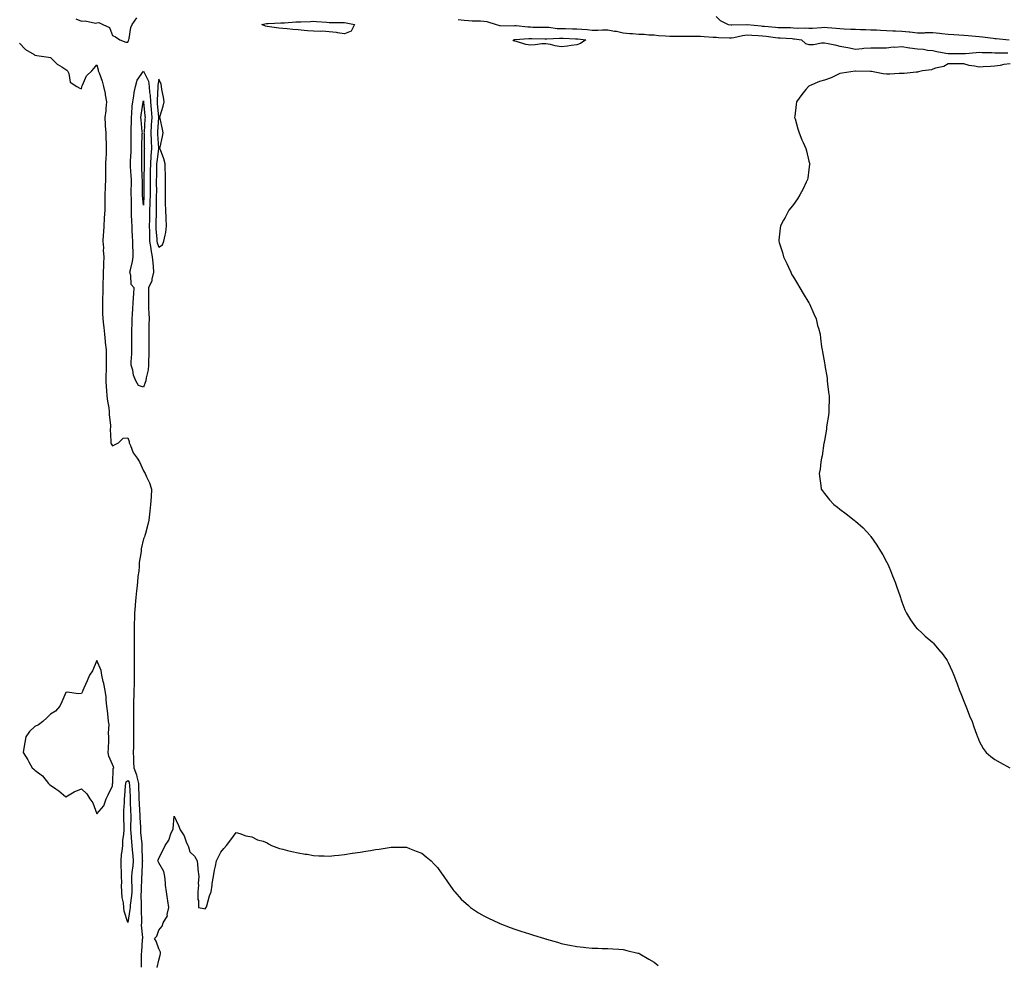
# Model space of a CAD drawing. Units: inches. Extents: x 947363 to 950003, y 7319018 to 7321658.
# Drawn here: x 948598 to 949234, y 7320116 to 7320725 of the extents above; entities that cross this region are included whole.
import ezdxf

# ---------------------------------------------------------------- set-up
doc = ezdxf.new("R2010")
doc.units = ezdxf.units.IN
doc.header["$MEASUREMENT"] = 0
doc.layers.add('Contour_94737319', color=7, linetype='Continuous', true_color=0x6d7453)

msp = doc.modelspace()

# ---------------------------------------------------------------- linework, layer by layer
at = {"layer": 'Contour_94737319'}
for points in [[(948634.42, 7320725.55, 3287), (948638.05, 7320724.11, 3287), (948640.37, 7320724.25, 3287), (948647.14, 7320722.83, 3287), (948648.05, 7320722.93, 3287), (948649.3, 7320723.17, 3287), (948651.9, 7320721.92, 3287), (948656.16, 7320720.03, 3287), (948658.05, 7320714.77, 3287), (948660.01, 7320713.88, 3287), (948662.96, 7320711.92, 3287), (948666.67, 7320710.54, 3287), (948668.05, 7320710.51, 3287), (948668.46, 7320711.51, 3287), (948668.66, 7320711.92, 3287), (948668.86, 7320712.74, 3287), (948670.07, 7320719.89, 3287), (948670.76, 7320721.92, 3287), (948673.88, 7320726.09, 3287)], [(948881.31, 7320725.19, 3287), (948885.26, 7320724.71, 3287), (948888.05, 7320724.41, 3287), (948890.41, 7320724.28, 3287), (948895.8, 7320724.16, 3287), (948898.05, 7320724.04, 3287), (948899.86, 7320723.72, 3287), (948905.91, 7320721.92, 3287), (948907.5, 7320721.37, 3287), (948908.05, 7320721.27, 3287), (948908.63, 7320721.34, 3287), (948917.22, 7320721.09, 3287), (948918.05, 7320721.17, 3287), (948918.81, 7320721.15, 3287), (948926.42, 7320720.29, 3287), (948928.05, 7320720.27, 3287), (948929.73, 7320720.24, 3287), (948936.3, 7320720.17, 3287), (948938.05, 7320720.13, 3287), (948939.9, 7320720.07, 3287), (948945.47, 7320719.34, 3287), (948948.05, 7320719.28, 3287), (948950.77, 7320719.2, 3287), (948955.26, 7320719.13, 3287), (948958.05, 7320719.04, 3287), (948961.21, 7320718.76, 3287), (948964.7, 7320718.57, 3287), (948968.05, 7320718.24, 3287), (948971.66, 7320718.31, 3287), (948974.56, 7320718.43, 3287), (948978.05, 7320718.5, 3287), (948982.3, 7320717.68, 3287), (948983.68, 7320717.55, 3287), (948988.05, 7320716.45, 3287), (948992.28, 7320716.15, 3287), (948993.98, 7320715.99, 3287), (948998.05, 7320715.68, 3287), (949001.66, 7320715.54, 3287), (949004.69, 7320715.28, 3287), (949008.05, 7320715.13, 3287), (949010.91, 7320714.78, 3287), (949015.34, 7320714.63, 3287), (949018.05, 7320714.35, 3287), (949020.5, 7320714.37, 3287), (949025.58, 7320714.39, 3287), (949028.05, 7320714.41, 3287), (949030.48, 7320714.36, 3287), (949035.65, 7320714.32, 3287), (949038.05, 7320714.27, 3287), (949040.27, 7320714.14, 3287), (949046.22, 7320713.75, 3287), (949048.05, 7320713.64, 3287), (949049.65, 7320713.52, 3287), (949056.72, 7320713.25, 3287), (949058.05, 7320713.17, 3287), (949059.52, 7320713.39, 3287), (949065.11, 7320714.85, 3287), (949068.05, 7320715.21, 3287), (949071.09, 7320714.95, 3287), (949075.28, 7320714.69, 3287), (949078.05, 7320714.47, 3287), (949080.37, 7320714.24, 3287), (949086.46, 7320713.51, 3287), (949088.05, 7320713.35, 3287), (949089.43, 7320713.29, 3287), (949097.22, 7320712.75, 3287), (949098.05, 7320712.72, 3287), (949098.79, 7320712.66, 3287), (949103.16, 7320711.92, 3287), (949105.8, 7320709.67, 3287), (949108.05, 7320708.89, 3287), (949110.94, 7320709.03, 3287), (949116.16, 7320710.02, 3287), (949118.05, 7320710.14, 3287), (949120.33, 7320709.64, 3287), (949124.8, 7320708.67, 3287), (949128.05, 7320707.95, 3287), (949133.03, 7320706.94, 3287), (949133.06, 7320706.93, 3287), (949138.05, 7320706.02, 3287), (949142.47, 7320706.34, 3287), (949143.47, 7320706.51, 3287), (949148.05, 7320706.76, 3287), (949152.88, 7320706.75, 3287), (949153.19, 7320706.78, 3287), (949158.05, 7320706.78, 3287), (949162.5, 7320707.47, 3287), (949163.43, 7320707.31, 3287), (949168.05, 7320707.71, 3287), (949172.98, 7320706.85, 3287), (949173.13, 7320706.84, 3287), (949178.05, 7320706.12, 3287), (949182.05, 7320705.92, 3287), (949184.6, 7320705.37, 3287), (949188.05, 7320705.13, 3287), (949190.68, 7320704.55, 3287), (949196.53, 7320703.44, 3287), (949198.05, 7320703.12, 3287), (949199.2, 7320703.07, 3287), (949206.81, 7320703.16, 3287), (949208.05, 7320703.11, 3287), (949209.25, 7320703.13, 3287), (949216.06, 7320703.91, 3287), (949218.05, 7320703.93, 3287), (949219.92, 7320703.79, 3287), (949226.23, 7320703.74, 3287), (949228.05, 7320703.62, 3287), (949229.68, 7320703.55, 3287), (949236.45, 7320703.52, 3287)], [(949048.05, 7320727.13, 3288), (949050.64, 7320724.51, 3288), (949055.79, 7320721.92, 3288), (949057.85, 7320721.72, 3288), (949058.05, 7320721.71, 3288), (949058.24, 7320721.73, 3288), (949067.94, 7320721.82, 3288), (949068.05, 7320721.83, 3288), (949068.15, 7320721.82, 3288), (949077.05, 7320720.92, 3288), (949078.05, 7320720.85, 3288), (949079.24, 7320720.73, 3288), (949086.32, 7320720.19, 3288), (949088.05, 7320720.02, 3288), (949090.03, 7320719.94, 3288), (949096, 7320719.86, 3288), (949098.05, 7320719.78, 3288), (949100.36, 7320719.61, 3288), (949105.76, 7320719.63, 3288), (949108.05, 7320719.42, 3288), (949110.4, 7320719.56, 3288), (949116.06, 7320719.93, 3288), (949118.05, 7320720.05, 3288), (949120.05, 7320719.91, 3288), (949125.6, 7320719.47, 3288), (949128.05, 7320719.31, 3288), (949130.8, 7320719.16, 3288), (949135.05, 7320718.93, 3288), (949138.05, 7320718.76, 3288), (949141.27, 7320718.7, 3288), (949144.73, 7320718.59, 3288), (949148.05, 7320718.53, 3288), (949151.6, 7320718.37, 3288), (949154.33, 7320718.2, 3288), (949158.05, 7320718.03, 3288), (949162.11, 7320717.86, 3288), (949163.99, 7320717.85, 3288), (949168.05, 7320717.66, 3288), (949172.84, 7320717.14, 3288), (949173.26, 7320717.12, 3288), (949178.05, 7320716.51, 3288), (949182.72, 7320716.59, 3288), (949183.33, 7320716.64, 3288), (949188.05, 7320716.71, 3288), (949192.42, 7320716.28, 3288), (949193.92, 7320716.05, 3288), (949198.05, 7320715.6, 3288), (949201.52, 7320715.39, 3288), (949204.81, 7320715.17, 3288), (949208.05, 7320714.97, 3288), (949210.88, 7320714.75, 3288), (949215.65, 7320714.32, 3288), (949218.05, 7320714.13, 3288), (949220.04, 7320713.91, 3288), (949227.02, 7320712.95, 3288), (949228.05, 7320712.83, 3288), (949228.89, 7320712.76, 3288), (949237.42, 7320711.92, 3288)], [(948598.05, 7320709.9, 3286), (948601.93, 7320705.8, 3286), (948607.53, 7320702.43, 3286), (948608.05, 7320702.09, 3286), (948608.17, 7320702.04, 3286), (948609.16, 7320701.92, 3286), (948616.84, 7320700.71, 3286), (948618.05, 7320700.52, 3286), (948622.39, 7320696.25, 3286), (948625.43, 7320694.54, 3286), (948628.05, 7320692.87, 3286), (948628.53, 7320692.39, 3286), (948629, 7320691.92, 3286), (948629.81, 7320690.17, 3286), (948630.76, 7320684.63, 3286), (948635.07, 7320681.92, 3286), (948636.92, 7320680.79, 3286), (948638.05, 7320680.33, 3286), (948638.27, 7320681.7, 3286), (948638.38, 7320681.92, 3286), (948638.8, 7320682.67, 3286), (948641.29, 7320688.68, 3286), (948644.87, 7320691.92, 3286), (948646.26, 7320693.71, 3286), (948648.05, 7320695.77, 3286), (948648.8, 7320692.67, 3286), (948648.96, 7320691.92, 3286), (948649.4, 7320690.57, 3286), (948651.49, 7320685.36, 3286), (948652.38, 7320681.92, 3286), (948653.4, 7320677.28, 3286), (948653.48, 7320676.49, 3286), (948654.3, 7320671.92, 3286), (948653.78, 7320667.65, 3286), (948653.89, 7320666.08, 3286), (948653.1, 7320661.92, 3286), (948653.4, 7320657.27, 3286), (948653.44, 7320656.52, 3286), (948653.74, 7320651.92, 3286), (948653.9, 7320647.77, 3286), (948653.98, 7320645.99, 3286), (948654.13, 7320641.92, 3286), (948653.97, 7320637.83, 3286), (948653.85, 7320636.12, 3286), (948653.67, 7320631.92, 3286), (948653.61, 7320627.48, 3286), (948653.64, 7320626.33, 3286), (948653.57, 7320621.92, 3286), (948653.4, 7320617.28, 3286), (948653.4, 7320616.57, 3286), (948653.24, 7320611.92, 3286), (948653.18, 7320607.05, 3286), (948653.19, 7320606.78, 3286), (948653.14, 7320601.92, 3286), (948652.81, 7320597.17, 3286), (948652.77, 7320596.64, 3286), (948652.43, 7320591.92, 3286), (948652.23, 7320587.74, 3286), (948652.15, 7320586.02, 3286), (948651.95, 7320581.92, 3286), (948652.27, 7320577.7, 3286), (948652.09, 7320575.96, 3286), (948652.55, 7320571.92, 3286), (948652.34, 7320567.63, 3286), (948652.24, 7320566.1, 3286), (948652.02, 7320561.92, 3286), (948651.99, 7320557.99, 3286), (948651.93, 7320555.79, 3286), (948651.88, 7320551.92, 3286), (948651.79, 7320548.17, 3286), (948651.65, 7320545.53, 3286), (948651.56, 7320541.92, 3286), (948651.7, 7320538.27, 3286), (948651.72, 7320535.6, 3286), (948651.87, 7320531.92, 3286), (948652.3, 7320527.67, 3286), (948652.44, 7320526.31, 3286), (948652.88, 7320521.92, 3286), (948653.37, 7320517.24, 3286), (948653.46, 7320516.51, 3286), (948653.95, 7320511.92, 3286), (948653.97, 7320507.84, 3286), (948654.08, 7320505.9, 3286), (948654.09, 7320501.92, 3286), (948653.94, 7320497.81, 3286), (948653.89, 7320496.08, 3286), (948653.73, 7320491.92, 3286), (948653.93, 7320487.8, 3286), (948654.18, 7320485.79, 3286), (948654.38, 7320481.92, 3286), (948654.8, 7320478.67, 3286), (948655.65, 7320474.32, 3286), (948656, 7320471.92, 3286), (948655.97, 7320469.84, 3286), (948656.76, 7320463.21, 3286), (948656.74, 7320461.92, 3286), (948656.66, 7320460.53, 3286), (948657.06, 7320452.9, 3286), (948657, 7320451.92, 3286), (948657.26, 7320451.12, 3286), (948658.05, 7320449.8, 3286), (948659.39, 7320450.58, 3286), (948661.98, 7320451.92, 3286), (948665.08, 7320454.88, 3286), (948668.05, 7320455.13, 3286), (948668.82, 7320452.69, 3286), (948668.95, 7320451.92, 3286), (948669.78, 7320450.19, 3286), (948671.53, 7320445.4, 3286), (948674.13, 7320441.92, 3286), (948675.6, 7320439.47, 3286), (948678.05, 7320433.71, 3286), (948678.72, 7320432.59, 3286), (948679.17, 7320431.92, 3286), (948680.03, 7320429.93, 3286), (948682.03, 7320425.9, 3286), (948683.38, 7320421.92, 3286), (948683.05, 7320416.92, 3286), (948682.76, 7320411.92, 3286), (948682.25, 7320407.73, 3286), (948681.98, 7320405.85, 3286), (948681.5, 7320401.92, 3286), (948680.9, 7320399.07, 3286), (948679.41, 7320393.28, 3286), (948679.1, 7320391.92, 3286), (948678.78, 7320391.18, 3286), (948678.05, 7320389.84, 3286), (948676.69, 7320383.28, 3286), (948676.56, 7320381.92, 3286), (948676.43, 7320380.29, 3286), (948675.42, 7320374.55, 3286), (948675.25, 7320371.92, 3286), (948675.03, 7320368.91, 3286), (948674.51, 7320365.45, 3286), (948674.31, 7320361.92, 3286), (948673.82, 7320357.7, 3286), (948673.67, 7320356.31, 3286), (948673.16, 7320351.92, 3286), (948672.72, 7320347.25, 3286), (948672.7, 7320346.57, 3286), (948672.31, 7320341.92, 3286), (948672.29, 7320337.69, 3286), (948672.22, 7320336.09, 3286), (948672.2, 7320331.92, 3286), (948672.11, 7320327.86, 3286), (948672.16, 7320326.03, 3286), (948672.07, 7320321.92, 3286), (948672.06, 7320317.91, 3286), (948672.16, 7320316.04, 3286), (948672.15, 7320311.92, 3286), (948672.13, 7320307.84, 3286), (948672.16, 7320306.03, 3286), (948672.14, 7320301.92, 3286), (948672.02, 7320297.94, 3286), (948672.01, 7320295.88, 3286), (948671.92, 7320291.92, 3286), (948671.83, 7320288.15, 3286), (948671.71, 7320285.59, 3286), (948671.63, 7320281.92, 3286), (948671.6, 7320278.37, 3286), (948671.65, 7320275.52, 3286), (948671.62, 7320271.92, 3286), (948671.62, 7320268.35, 3286), (948671.67, 7320265.54, 3286), (948671.66, 7320261.92, 3286), (948671.62, 7320258.35, 3286), (948671.59, 7320255.46, 3286), (948671.54, 7320251.92, 3286), (948671.59, 7320248.38, 3286), (948671.76, 7320245.63, 3286), (948671.82, 7320241.92, 3286), (948673.7, 7320237.57, 3286), (948673.78, 7320236.18, 3286), (948674.88, 7320231.92, 3286), (948674.99, 7320228.87, 3286), (948675.09, 7320224.87, 3286), (948675.21, 7320221.92, 3286), (948675.34, 7320219.21, 3286), (948675.64, 7320214.33, 3286), (948675.76, 7320211.92, 3286), (948675.78, 7320209.65, 3286), (948676.13, 7320203.85, 3286), (948676.15, 7320201.92, 3286), (948676.3, 7320200.18, 3286), (948676.98, 7320192.99, 3286), (948677.07, 7320191.92, 3286), (948677.14, 7320191.01, 3286), (948677.39, 7320182.58, 3286), (948677.42, 7320181.92, 3286), (948677.37, 7320181.24, 3286), (948676.98, 7320172.99, 3286), (948676.88, 7320171.92, 3286), (948676.88, 7320170.74, 3286), (948676.6, 7320163.36, 3286), (948676.6, 7320161.92, 3286), (948676.53, 7320160.39, 3286), (948676.72, 7320153.25, 3286), (948676.63, 7320151.92, 3286), (948676.56, 7320150.43, 3286), (948676.86, 7320143.11, 3286), (948676.78, 7320141.92, 3286), (948676.62, 7320140.5, 3286), (948677.49, 7320132.47, 3286), (948677.4, 7320131.92, 3286), (948677.36, 7320131.23, 3286), (948676.78, 7320123.18, 3286), (948676.71, 7320121.92, 3286), (948676.65, 7320120.52, 3286), (948676.61, 7320113.36, 3286)], [(949238.05, 7320696.5, 3287), (949233.95, 7320696.03, 3287), (949231.58, 7320695.45, 3287), (949228.05, 7320694.93, 3287), (949225.19, 7320694.78, 3287), (949220.6, 7320694.46, 3287), (949218.05, 7320694.33, 3287), (949214.91, 7320695.06, 3287), (949211.49, 7320695.35, 3287), (949208.05, 7320696.53, 3287), (949203.47, 7320696.51, 3287), (949202.57, 7320696.44, 3287), (949198.05, 7320696.41, 3287), (949195.17, 7320694.8, 3287), (949189.79, 7320693.66, 3287), (949188.05, 7320693.04, 3287), (949187.27, 7320692.7, 3287), (949181.46, 7320691.92, 3287), (949178.71, 7320691.26, 3287), (949178.05, 7320691.18, 3287), (949177.26, 7320691.13, 3287), (949169.61, 7320690.35, 3287), (949168.05, 7320690.25, 3287), (949166.32, 7320690.2, 3287), (949160.16, 7320689.82, 3287), (949158.05, 7320689.76, 3287), (949156.06, 7320689.93, 3287), (949148.46, 7320691.51, 3287), (949148.05, 7320691.56, 3287), (949147.68, 7320691.54, 3287), (949138.14, 7320691.83, 3287), (949138.05, 7320691.82, 3287), (949137.93, 7320691.8, 3287), (949129.5, 7320690.47, 3287), (949128.05, 7320690.15, 3287), (949124.92, 7320688.79, 3287), (949122.42, 7320687.55, 3287), (949118.05, 7320686, 3287), (949114.93, 7320685.04, 3287), (949108.38, 7320682.25, 3287), (949108.05, 7320682.13, 3287), (949107.89, 7320682.08, 3287), (949107.63, 7320681.92, 3287), (949105.98, 7320679.85, 3287), (949103.36, 7320676.6, 3287), (949100.03, 7320671.92, 3287), (949099.83, 7320670.14, 3287), (949098.84, 7320662.71, 3287), (949098.75, 7320661.92, 3287), (949099.07, 7320660.9, 3287), (949100.74, 7320654.61, 3287), (949101.66, 7320651.92, 3287), (949103.46, 7320647.33, 3287), (949104.34, 7320645.63, 3287), (949106.1, 7320641.92, 3287), (949106.37, 7320640.24, 3287), (949108.05, 7320633.65, 3287), (949108.38, 7320632.26, 3287), (949108.5, 7320631.92, 3287), (949108.48, 7320631.49, 3287), (949108.05, 7320628.32, 3287), (949107.25, 7320622.72, 3287), (949107.06, 7320621.92, 3287), (949106.18, 7320620.06, 3287), (949104.27, 7320615.7, 3287), (949102.22, 7320611.92, 3287), (949100.59, 7320609.38, 3287), (949098.05, 7320605.73, 3287), (949096.41, 7320603.56, 3287), (949095.11, 7320601.92, 3287), (949092.64, 7320597.33, 3287), (949091.62, 7320595.49, 3287), (949089.66, 7320591.92, 3287), (949089.5, 7320590.47, 3287), (949088.67, 7320582.55, 3287), (949088.6, 7320581.92, 3287), (949088.84, 7320581.12, 3287), (949090.84, 7320574.72, 3287), (949091.63, 7320571.92, 3287), (949093.67, 7320567.55, 3287), (949094.72, 7320565.26, 3287), (949096.26, 7320561.92, 3287), (949096.85, 7320560.72, 3287), (949098.05, 7320558.68, 3287), (949100.6, 7320554.47, 3287), (949102.15, 7320551.92, 3287), (949104.3, 7320548.17, 3287), (949108.05, 7320542.19, 3287), (949108.15, 7320542.02, 3287), (949108.21, 7320541.92, 3287), (949108.33, 7320541.63, 3287), (949111.14, 7320535, 3287), (949112.58, 7320531.92, 3287), (949113.61, 7320527.48, 3287), (949114.1, 7320525.87, 3287), (949115.17, 7320521.92, 3287), (949115.46, 7320519.33, 3287), (949116.23, 7320513.74, 3287), (949116.48, 7320511.92, 3287), (949116.78, 7320510.65, 3287), (949118.05, 7320503.5, 3287), (949118.25, 7320502.11, 3287), (949118.25, 7320501.92, 3287), (949118.27, 7320501.7, 3287), (949119.68, 7320493.55, 3287), (949119.82, 7320491.92, 3287), (949120.03, 7320489.93, 3287), (949120.75, 7320484.62, 3287), (949120.99, 7320481.92, 3287), (949120.98, 7320479, 3287), (949120.91, 7320474.78, 3287), (949120.86, 7320471.92, 3287), (949120.55, 7320469.42, 3287), (949119.63, 7320463.5, 3287), (949119.42, 7320461.92, 3287), (949119.25, 7320460.72, 3287), (949118.05, 7320453.35, 3287), (949117.82, 7320452.15, 3287), (949117.77, 7320451.92, 3287), (949117.71, 7320451.57, 3287), (949116.51, 7320443.46, 3287), (949116.18, 7320441.92, 3287), (949115.78, 7320439.65, 3287), (949115.18, 7320434.79, 3287), (949114.66, 7320431.92, 3287), (949114.95, 7320428.82, 3287), (949115.66, 7320424.31, 3287), (949115.99, 7320421.92, 3287), (949116.86, 7320420.72, 3287), (949118.05, 7320419.02, 3287), (949121.22, 7320415.1, 3287), (949123.99, 7320411.92, 3287), (949126.4, 7320410.27, 3287), (949128.05, 7320409.05, 3287), (949132.12, 7320405.99, 3287), (949137.16, 7320401.92, 3287), (949137.68, 7320401.55, 3287), (949138.05, 7320401.23, 3287), (949142.97, 7320396.84, 3287), (949147.58, 7320391.92, 3287), (949147.8, 7320391.66, 3287), (949148.05, 7320391.31, 3287), (949151.9, 7320385.76, 3287), (949154.33, 7320381.92, 3287), (949155.66, 7320379.53, 3287), (949158.05, 7320375.05, 3287), (949159.09, 7320372.96, 3287), (949159.54, 7320371.92, 3287), (949160.6, 7320369.37, 3287), (949162.03, 7320365.9, 3287), (949163.71, 7320361.92, 3287), (949164.78, 7320358.65, 3287), (949166.7, 7320353.27, 3287), (949167.16, 7320351.92, 3287), (949167.35, 7320351.21, 3287), (949168.05, 7320349.12, 3287), (949170.03, 7320343.9, 3287), (949171.03, 7320341.92, 3287), (949173.58, 7320337.45, 3287), (949176.9, 7320333.07, 3287), (949177.74, 7320331.92, 3287), (949177.89, 7320331.76, 3287), (949178.05, 7320331.63, 3287), (949181.05, 7320328.92, 3287), (949183.15, 7320327.02, 3287), (949188.05, 7320322.9, 3287), (949188.53, 7320322.4, 3287), (949188.97, 7320321.92, 3287), (949193.1, 7320316.96, 3287), (949193.36, 7320316.61, 3287), (949196.92, 7320311.92, 3287), (949197.36, 7320311.23, 3287), (949198.05, 7320309.92, 3287), (949200.57, 7320304.44, 3287), (949201.62, 7320301.92, 3287), (949203.35, 7320297.22, 3287), (949203.72, 7320296.25, 3287), (949205.35, 7320291.92, 3287), (949206.06, 7320289.93, 3287), (949208.05, 7320285, 3287), (949208.97, 7320282.84, 3287), (949209.41, 7320281.92, 3287), (949210.28, 7320279.7, 3287), (949211.77, 7320275.65, 3287), (949213.38, 7320271.92, 3287), (949214.53, 7320268.4, 3287), (949216.26, 7320263.71, 3287), (949216.91, 7320261.92, 3287), (949217.24, 7320261.11, 3287), (949218.05, 7320259.29, 3287), (949220.64, 7320254.51, 3287), (949222.52, 7320251.92, 3287), (949225.5, 7320249.37, 3287), (949228.05, 7320247.4, 3287), (949231.51, 7320245.38, 3287), (949237.74, 7320241.92, 3287)], [(948686.97, 7320113.01, 3286), (948688.05, 7320117.85, 3286), (948688.99, 7320120.98, 3286), (948689.23, 7320121.92, 3286), (948689.15, 7320123.02, 3286), (948688.05, 7320125.26, 3286), (948686.26, 7320130.13, 3286), (948685.18, 7320131.92, 3286), (948686.66, 7320133.31, 3286), (948688.05, 7320137.21, 3286), (948690.11, 7320139.86, 3286), (948690.93, 7320141.92, 3286), (948693.57, 7320146.4, 3286), (948693.46, 7320147.33, 3286), (948694.49, 7320151.92, 3286), (948693.8, 7320156.17, 3286), (948693.66, 7320157.53, 3286), (948692.91, 7320161.92, 3286), (948692.44, 7320166.31, 3286), (948692.3, 7320167.67, 3286), (948691.86, 7320171.92, 3286), (948691.21, 7320175.08, 3286), (948688.05, 7320180.63, 3286), (948687.64, 7320181.51, 3286), (948687.4, 7320181.92, 3286), (948687.58, 7320182.39, 3286), (948688.05, 7320183.7, 3286), (948690.93, 7320189.03, 3286), (948692.12, 7320191.92, 3286), (948694.61, 7320195.36, 3286), (948696.12, 7320199.99, 3286), (948696.99, 7320201.92, 3286), (948697.27, 7320202.7, 3286), (948698.05, 7320210.71, 3286), (948700.84, 7320204.71, 3286), (948701.77, 7320201.92, 3286), (948704.31, 7320198.18, 3286), (948705.76, 7320194.21, 3286), (948706.83, 7320191.92, 3286), (948707.17, 7320191.05, 3286), (948708.05, 7320187.8, 3286), (948711.08, 7320184.95, 3286), (948712.86, 7320181.92, 3286), (948713.27, 7320177.14, 3286), (948713.31, 7320176.66, 3286), (948713.81, 7320171.92, 3286), (948713.55, 7320167.42, 3286), (948713.61, 7320166.36, 3286), (948713.21, 7320161.92, 3286), (948713.21, 7320157.07, 3286), (948713.67, 7320156.3, 3286), (948713.67, 7320151.92, 3286), (948717.22, 7320151.09, 3286), (948718.05, 7320151.07, 3286), (948718.4, 7320151.57, 3286), (948718.7, 7320151.92, 3286), (948719.03, 7320152.89, 3286), (948720.68, 7320159.3, 3286), (948721.77, 7320161.92, 3286), (948722.49, 7320166.36, 3286), (948722.55, 7320167.42, 3286), (948723.42, 7320171.92, 3286), (948724.08, 7320175.89, 3286), (948724.72, 7320178.59, 3286), (948725.34, 7320181.92, 3286), (948726.23, 7320183.74, 3286), (948728.05, 7320187.63, 3286), (948729.98, 7320189.99, 3286), (948731.8, 7320191.92, 3286), (948734.48, 7320195.49, 3286), (948738.05, 7320200.26, 3286), (948740.28, 7320199.7, 3286), (948744.3, 7320198.17, 3286), (948748.05, 7320197.51, 3286), (948751.7, 7320195.57, 3286), (948755.38, 7320194.59, 3286), (948758.05, 7320193.52, 3286), (948758.98, 7320192.85, 3286), (948760.91, 7320191.92, 3286), (948766.05, 7320189.92, 3286), (948768.05, 7320189.45, 3286), (948771.27, 7320188.69, 3286), (948774.05, 7320187.92, 3286), (948778.05, 7320187.14, 3286), (948782.49, 7320186.36, 3286), (948783.8, 7320186.17, 3286), (948788.05, 7320185.35, 3286), (948791.32, 7320185.19, 3286), (948794.85, 7320185.12, 3286), (948798.05, 7320185.03, 3286), (948801.53, 7320185.4, 3286), (948804.28, 7320185.69, 3286), (948808.05, 7320186.02, 3286), (948812.93, 7320186.81, 3286), (948813.13, 7320186.84, 3286), (948818.05, 7320187.63, 3286), (948821.74, 7320188.23, 3286), (948824.87, 7320188.74, 3286), (948828.05, 7320189.23, 3286), (948830.42, 7320189.55, 3286), (948836.74, 7320190.61, 3286), (948838.05, 7320190.81, 3286), (948839.19, 7320190.77, 3286), (948846.83, 7320190.69, 3286), (948848.05, 7320190.68, 3286), (948850.05, 7320189.92, 3286), (948854.36, 7320188.22, 3286), (948858.05, 7320186.87, 3286), (948860.71, 7320184.58, 3286), (948863.93, 7320181.92, 3286), (948865.94, 7320179.81, 3286), (948868.05, 7320177.65, 3286), (948870.37, 7320174.25, 3286), (948872.21, 7320171.92, 3286), (948874.47, 7320168.33, 3286), (948878.05, 7320163.46, 3286), (948878.67, 7320162.54, 3286), (948879.19, 7320161.92, 3286), (948883.4, 7320157.27, 3286), (948888.05, 7320153.06, 3286), (948888.65, 7320152.52, 3286), (948889.47, 7320151.92, 3286), (948894.6, 7320148.48, 3286), (948898.05, 7320146.39, 3286), (948901, 7320144.87, 3286), (948907.56, 7320141.92, 3286), (948907.9, 7320141.77, 3286), (948908.05, 7320141.71, 3286), (948908.39, 7320141.58, 3286), (948915.06, 7320138.93, 3286), (948918.05, 7320137.83, 3286), (948922.54, 7320136.41, 3286), (948924.05, 7320135.92, 3286), (948928.05, 7320134.61, 3286), (948930.11, 7320133.98, 3286), (948937.14, 7320131.92, 3286), (948937.82, 7320131.69, 3286), (948938.05, 7320131.61, 3286), (948938.51, 7320131.47, 3286), (948945.55, 7320129.42, 3286), (948948.05, 7320128.61, 3286), (948952.22, 7320127.76, 3286), (948953.65, 7320127.52, 3286), (948958.05, 7320126.7, 3286), (948962.41, 7320126.28, 3286), (948963.88, 7320126.09, 3286), (948968.05, 7320125.69, 3286), (948971.68, 7320125.56, 3286), (948974.52, 7320125.45, 3286), (948978.05, 7320125.38, 3286), (948981.26, 7320125.13, 3286), (948985.13, 7320124.84, 3286), (948988.05, 7320124.64, 3286), (948990.28, 7320124.14, 3286), (948997.53, 7320122.43, 3286), (948998.05, 7320122.31, 3286), (948998.3, 7320122.18, 3286), (948998.79, 7320121.92, 3286), (949004.62, 7320118.5, 3286), (949008.05, 7320116.54, 3286), (949010.52, 7320114.39, 3286)]]:
    msp.add_polyline3d(points, dxfattribs=at)
for points in [[(948808.05, 7320715.93, 3286), (948803.38, 7320716.58, 3286), (948802.86, 7320716.73, 3286), (948798.05, 7320717.21, 3286), (948793.67, 7320717.53, 3286), (948792.58, 7320717.39, 3286), (948788.05, 7320717.61, 3286), (948784, 7320717.86, 3286), (948781.88, 7320718.09, 3286), (948778.05, 7320718.35, 3286), (948774.68, 7320718.56, 3286), (948770.85, 7320719.12, 3286), (948768.05, 7320719.32, 3286), (948765.63, 7320719.5, 3286), (948759.56, 7320720.41, 3286), (948758.05, 7320720.53, 3286), (948756.92, 7320720.78, 3286), (948754.55, 7320721.92, 3286), (948757.5, 7320722.47, 3286), (948758.05, 7320722.49, 3286), (948758.63, 7320722.5, 3286), (948766.95, 7320723.02, 3286), (948768.05, 7320723.02, 3286), (948769.16, 7320723.03, 3286), (948776.47, 7320723.5, 3286), (948778.05, 7320723.51, 3286), (948779.69, 7320723.56, 3286), (948786.1, 7320723.88, 3286), (948788.05, 7320723.93, 3286), (948789.84, 7320723.71, 3286), (948796.59, 7320723.38, 3286), (948798.05, 7320723.22, 3286), (948799.33, 7320723.2, 3286), (948806.87, 7320723.1, 3286), (948808.05, 7320723.08, 3286), (948809.09, 7320722.96, 3286), (948814.41, 7320721.92, 3286), (948812.37, 7320717.6, 3286)], [(948958.05, 7320708.72, 3286), (948954.39, 7320708.26, 3286), (948952.14, 7320707.83, 3286), (948948.05, 7320707.38, 3286), (948944.12, 7320708, 3286), (948941.11, 7320708.86, 3286), (948938.05, 7320709.47, 3286), (948935.44, 7320709.31, 3286), (948931.18, 7320708.79, 3286), (948928.05, 7320708.61, 3286), (948925.17, 7320709.04, 3286), (948919.08, 7320710.89, 3286), (948918.05, 7320711.09, 3286), (948917.44, 7320711.31, 3286), (948917.05, 7320711.92, 3286), (948917.85, 7320712.12, 3286), (948918.05, 7320712.13, 3286), (948918.26, 7320712.13, 3286), (948927.1, 7320712.87, 3286), (948928.05, 7320712.86, 3286), (948928.97, 7320712.84, 3286), (948937.42, 7320712.55, 3286), (948938.05, 7320712.55, 3286), (948938.66, 7320712.53, 3286), (948946.84, 7320713.13, 3286), (948948.05, 7320713.1, 3286), (948949.19, 7320713.06, 3286), (948957.29, 7320712.68, 3286), (948958.05, 7320712.66, 3286), (948958.72, 7320712.6, 3286), (948963.78, 7320711.92, 3286), (948960.37, 7320709.6, 3286)], [(948678.05, 7320487.68, 3286), (948675.01, 7320488.89, 3286), (948673.24, 7320491.92, 3286), (948671.59, 7320495.46, 3286), (948671.18, 7320498.79, 3286), (948670.28, 7320501.92, 3286), (948670.16, 7320504.02, 3286), (948670.67, 7320509.3, 3286), (948670.55, 7320511.92, 3286), (948670.52, 7320514.39, 3286), (948670.55, 7320519.42, 3286), (948670.52, 7320521.92, 3286), (948670.51, 7320524.39, 3286), (948670.88, 7320529.09, 3286), (948670.88, 7320531.92, 3286), (948671.07, 7320534.94, 3286), (948671.34, 7320538.63, 3286), (948671.55, 7320541.92, 3286), (948671.71, 7320545.58, 3286), (948671.99, 7320547.99, 3286), (948672.12, 7320551.92, 3286), (948670.2, 7320554.07, 3286), (948670.05, 7320559.92, 3286), (948669.39, 7320561.92, 3286), (948669.73, 7320563.59, 3286), (948671.01, 7320568.96, 3286), (948671.56, 7320571.92, 3286), (948671.46, 7320575.33, 3286), (948671.36, 7320578.61, 3286), (948671.26, 7320581.92, 3286), (948671.13, 7320584.99, 3286), (948670.87, 7320589.1, 3286), (948670.74, 7320591.92, 3286), (948670.62, 7320594.49, 3286), (948670.49, 7320599.48, 3286), (948670.38, 7320601.92, 3286), (948670.29, 7320604.16, 3286), (948670.3, 7320609.67, 3286), (948670.21, 7320611.92, 3286), (948670.22, 7320614.09, 3286), (948670.32, 7320619.65, 3286), (948670.33, 7320621.92, 3286), (948670.22, 7320624.08, 3286), (948669.76, 7320630.21, 3286), (948669.67, 7320631.92, 3286), (948669.73, 7320633.59, 3286), (948670.19, 7320639.79, 3286), (948670.25, 7320641.92, 3286), (948670.28, 7320644.15, 3286), (948670.23, 7320649.74, 3286), (948670.26, 7320651.92, 3286), (948670.19, 7320654.06, 3286), (948670.44, 7320659.52, 3286), (948670.37, 7320661.92, 3286), (948670.64, 7320664.5, 3286), (948670.92, 7320669.05, 3286), (948671.22, 7320671.92, 3286), (948671.88, 7320675.75, 3286), (948672.08, 7320677.89, 3286), (948672.89, 7320681.92, 3286), (948674.08, 7320685.9, 3286), (948678.05, 7320691.83, 3286), (948681.35, 7320685.22, 3286), (948681.76, 7320681.92, 3286), (948682.03, 7320677.94, 3286), (948682.36, 7320676.22, 3286), (948682.58, 7320671.92, 3286), (948683.04, 7320666.93, 3286), (948683.04, 7320666.92, 3286), (948683.5, 7320661.92, 3286), (948683.15, 7320657.02, 3286), (948683.14, 7320656.84, 3286), (948682.78, 7320651.92, 3286), (948683.02, 7320646.95, 3286), (948683.02, 7320646.89, 3286), (948683.27, 7320641.92, 3286), (948682.91, 7320637.06, 3286), (948682.91, 7320636.78, 3286), (948682.59, 7320631.92, 3286), (948682.52, 7320627.45, 3286), (948682.5, 7320626.37, 3286), (948682.42, 7320621.92, 3286), (948682.42, 7320617.56, 3286), (948682.41, 7320616.27, 3286), (948682.39, 7320611.92, 3286), (948682.29, 7320607.68, 3286), (948682.22, 7320606.09, 3286), (948682.12, 7320601.92, 3286), (948682, 7320597.97, 3286), (948681.93, 7320595.8, 3286), (948681.81, 7320591.92, 3286), (948681.96, 7320588.02, 3286), (948681.92, 7320585.79, 3286), (948682.08, 7320581.92, 3286), (948682.79, 7320577.18, 3286), (948682.78, 7320576.65, 3286), (948683.84, 7320571.92, 3286), (948684.19, 7320568.06, 3286), (948684.33, 7320565.65, 3286), (948684.64, 7320561.92, 3286), (948683.51, 7320557.38, 3286), (948683.5, 7320556.47, 3286), (948681.29, 7320551.92, 3286), (948681.33, 7320548.63, 3286), (948681.27, 7320545.15, 3286), (948681.32, 7320541.92, 3286), (948681.48, 7320538.5, 3286), (948681.55, 7320535.42, 3286), (948681.71, 7320531.92, 3286), (948681.67, 7320528.3, 3286), (948681.56, 7320525.43, 3286), (948681.52, 7320521.92, 3286), (948681.61, 7320518.36, 3286), (948681.57, 7320515.44, 3286), (948681.67, 7320511.92, 3286), (948681.66, 7320508.31, 3286), (948681.38, 7320505.26, 3286), (948681.37, 7320501.92, 3286), (948681.06, 7320498.91, 3286), (948679.9, 7320493.77, 3286), (948679.66, 7320491.92, 3286), (948679.3, 7320490.67, 3286)], [(948688.05, 7320578.08, 3287), (948690.35, 7320579.62, 3287), (948691.38, 7320581.92, 3287), (948692.08, 7320585.95, 3287), (948692.47, 7320587.5, 3287), (948693.1, 7320591.92, 3287), (948692.84, 7320596.71, 3287), (948692.81, 7320597.16, 3287), (948692.54, 7320601.92, 3287), (948692.46, 7320606.33, 3287), (948692.45, 7320607.51, 3287), (948692.39, 7320611.92, 3287), (948692.39, 7320616.26, 3287), (948692.4, 7320617.57, 3287), (948692.4, 7320621.92, 3287), (948692.3, 7320626.16, 3287), (948692.21, 7320627.76, 3287), (948692.1, 7320631.92, 3287), (948691.37, 7320635.24, 3287), (948689.06, 7320640.91, 3287), (948688.75, 7320641.92, 3287), (948688.87, 7320642.74, 3287), (948690.46, 7320649.5, 3287), (948690.75, 7320651.92, 3287), (948690.47, 7320654.34, 3287), (948688.88, 7320661.09, 3287), (948688.76, 7320661.92, 3287), (948689.01, 7320662.87, 3287), (948690.81, 7320669.16, 3287), (948691.46, 7320671.92, 3287), (948691.16, 7320675.03, 3287), (948690.07, 7320679.9, 3287), (948689.82, 7320681.92, 3287), (948689.49, 7320683.36, 3287), (948688.05, 7320686.51, 3287), (948687.4, 7320682.57, 3287), (948687.48, 7320681.92, 3287), (948687.51, 7320681.39, 3287), (948686.93, 7320673.04, 3287), (948686.99, 7320671.92, 3287), (948687.07, 7320670.95, 3287), (948687.83, 7320662.14, 3287), (948687.85, 7320661.92, 3287), (948687.84, 7320661.71, 3287), (948687.17, 7320652.8, 3287), (948687.1, 7320651.92, 3287), (948687.15, 7320651.02, 3287), (948687.83, 7320642.14, 3287), (948687.84, 7320641.92, 3287), (948687.83, 7320641.7, 3287), (948686.7, 7320633.27, 3287), (948686.61, 7320631.92, 3287), (948686.59, 7320630.46, 3287), (948686.46, 7320623.51, 3287), (948686.43, 7320621.92, 3287), (948686.42, 7320620.29, 3287), (948686.44, 7320613.54, 3287), (948686.43, 7320611.92, 3287), (948686.39, 7320610.26, 3287), (948686.38, 7320603.59, 3287), (948686.34, 7320601.92, 3287), (948686.29, 7320600.16, 3287), (948686.12, 7320593.86, 3287), (948686.06, 7320591.92, 3287), (948686.13, 7320590, 3287), (948686.78, 7320583.19, 3287), (948686.83, 7320581.92, 3287), (948686.99, 7320580.86, 3287)], [(948678.05, 7320605.28, 3285), (948677.53, 7320611.41, 3285), (948677.51, 7320611.92, 3285), (948677.51, 7320612.45, 3285), (948677.4, 7320621.27, 3285), (948677.4, 7320621.92, 3285), (948677.37, 7320622.6, 3285), (948677.12, 7320631, 3285), (948677.07, 7320631.92, 3285), (948677.11, 7320632.86, 3285), (948677.04, 7320640.91, 3285), (948677.08, 7320641.92, 3285), (948677.09, 7320642.88, 3285), (948677.39, 7320651.25, 3285), (948677.4, 7320651.92, 3285), (948677.37, 7320652.6, 3285), (948676.54, 7320660.41, 3285), (948676.5, 7320661.92, 3285), (948676.63, 7320663.33, 3285), (948677.85, 7320671.72, 3285), (948677.87, 7320671.92, 3285), (948677.9, 7320672.07, 3285), (948678.05, 7320672.62, 3285), (948678.16, 7320672.03, 3285), (948678.17, 7320671.92, 3285), (948678.18, 7320671.79, 3285), (948679.06, 7320662.93, 3285), (948679.15, 7320661.92, 3285), (948679.08, 7320660.89, 3285), (948678.48, 7320652.35, 3285), (948678.45, 7320651.92, 3285), (948678.47, 7320651.5, 3285), (948678.67, 7320642.54, 3285), (948678.7, 7320641.92, 3285), (948678.66, 7320641.31, 3285), (948678.62, 7320632.49, 3285), (948678.58, 7320631.92, 3285), (948678.57, 7320631.4, 3285), (948678.42, 7320622.3, 3285), (948678.42, 7320621.55, 3285), (948678.34, 7320612.22, 3285), (948678.34, 7320611.63, 3285)], [(948648.05, 7320212.38, 3286), (948652.56, 7320217.41, 3286), (948654.13, 7320221.92, 3286), (948655.39, 7320224.58, 3286), (948658.05, 7320230.44, 3286), (948658.19, 7320231.79, 3286), (948658.2, 7320231.92, 3286), (948658.27, 7320232.14, 3286), (948658.49, 7320241.48, 3286), (948658.92, 7320241.92, 3286), (948658.83, 7320242.7, 3286), (948658.05, 7320244.23, 3286), (948655.69, 7320249.56, 3286), (948655.33, 7320251.92, 3286), (948655.45, 7320254.52, 3286), (948655.71, 7320259.58, 3286), (948655.82, 7320261.92, 3286), (948655.52, 7320264.45, 3286), (948656.01, 7320269.88, 3286), (948655.62, 7320271.92, 3286), (948655.3, 7320274.68, 3286), (948654.94, 7320278.81, 3286), (948654.54, 7320281.92, 3286), (948654.04, 7320285.93, 3286), (948653.96, 7320287.83, 3286), (948653.34, 7320291.92, 3286), (948652.48, 7320296.35, 3286), (948652.15, 7320297.82, 3286), (948651.31, 7320301.92, 3286), (948650.88, 7320304.75, 3286), (948648.05, 7320311.24, 3286), (948645.26, 7320304.71, 3286), (948643.19, 7320301.92, 3286), (948641.75, 7320298.22, 3286), (948639.64, 7320293.52, 3286), (948638.97, 7320291.92, 3286), (948638.67, 7320291.3, 3286), (948638.05, 7320290.07, 3286), (948635.91, 7320289.78, 3286), (948629.1, 7320290.87, 3286), (948628.05, 7320290.59, 3286), (948625.45, 7320284.52, 3286), (948624.2, 7320281.92, 3286), (948621.34, 7320278.62, 3286), (948618.05, 7320276.62, 3286), (948615.78, 7320274.18, 3286), (948613.08, 7320271.92, 3286), (948610.27, 7320269.7, 3286), (948608.05, 7320268.64, 3286), (948604.52, 7320265.45, 3286), (948602.13, 7320261.92, 3286), (948601.54, 7320258.44, 3286), (948600.84, 7320254.71, 3286), (948600.35, 7320251.92, 3286), (948603.39, 7320247.26, 3286), (948604.07, 7320245.9, 3286), (948606.23, 7320241.92, 3286), (948607.21, 7320241.08, 3286), (948608.05, 7320240.45, 3286), (948612.88, 7320236.75, 3286), (948616.7, 7320231.92, 3286), (948617.47, 7320231.34, 3286), (948618.05, 7320230.86, 3286), (948621.44, 7320228.53, 3286), (948623.39, 7320227.26, 3286), (948628.05, 7320223.18, 3286), (948631.25, 7320225.13, 3286), (948633.38, 7320226.59, 3286), (948638.05, 7320228.41, 3286), (948641.44, 7320225.3, 3286), (948643.47, 7320221.92, 3286), (948645.5, 7320219.37, 3286)], [(948668.05, 7320142.22, 3285), (948665.58, 7320149.44, 3285), (948665.42, 7320151.92, 3285), (948665.2, 7320154.77, 3285), (948664.34, 7320158.21, 3285), (948664.13, 7320161.92, 3285), (948663.96, 7320166.02, 3285), (948664.06, 7320167.93, 3285), (948663.85, 7320171.92, 3285), (948663.9, 7320176.07, 3285), (948663.63, 7320177.5, 3285), (948663.67, 7320181.92, 3285), (948664.02, 7320185.96, 3285), (948664.34, 7320188.21, 3285), (948664.7, 7320191.92, 3285), (948664.89, 7320195.08, 3285), (948665.39, 7320199.26, 3285), (948665.57, 7320201.92, 3285), (948665.62, 7320204.35, 3285), (948665.38, 7320209.25, 3285), (948665.43, 7320211.92, 3285), (948665.51, 7320214.46, 3285), (948665.78, 7320219.65, 3285), (948665.86, 7320221.92, 3285), (948666.04, 7320223.93, 3285), (948666.58, 7320230.45, 3285), (948666.71, 7320231.92, 3285), (948667.05, 7320232.92, 3285), (948668.05, 7320233.93, 3285), (948668.79, 7320232.66, 3285), (948668.98, 7320231.92, 3285), (948669.02, 7320230.95, 3285), (948669.44, 7320223.31, 3285), (948669.5, 7320221.92, 3285), (948669.57, 7320220.4, 3285), (948669.81, 7320213.68, 3285), (948669.9, 7320211.92, 3285), (948669.92, 7320210.05, 3285), (948669.7, 7320203.58, 3285), (948669.73, 7320201.92, 3285), (948669.9, 7320200.08, 3285), (948670.39, 7320194.26, 3285), (948670.6, 7320191.92, 3285), (948670.8, 7320189.17, 3285), (948671.25, 7320185.12, 3285), (948671.47, 7320181.92, 3285), (948671.19, 7320178.77, 3285), (948670.64, 7320174.51, 3285), (948670.39, 7320171.92, 3285), (948670.39, 7320169.58, 3285), (948670.57, 7320164.43, 3285), (948670.56, 7320161.92, 3285), (948670.43, 7320159.54, 3285), (948669.52, 7320153.4, 3285), (948669.44, 7320151.92, 3285), (948669.37, 7320150.61, 3285)]]:
    msp.add_polyline3d(points, close=True, dxfattribs=at)

doc.saveas('drawing.dxf')
